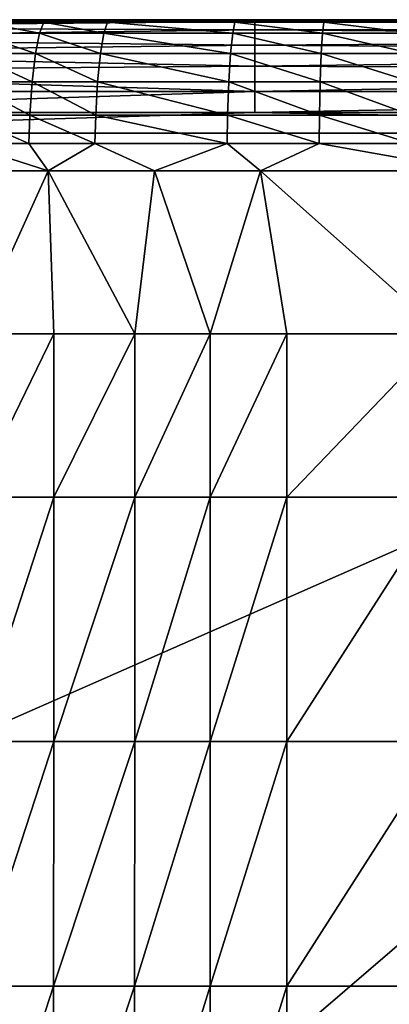
# Model space of a CAD drawing. Units: inches. Extents: x -26.6 to 26.8, y -20.6 to 19.6.
# Drawn here: x -22.8 to -20.9, y 14.5 to 19.6 of the extents above; entities that cross this region are included whole.
import ezdxf

# ---------------------------------------------------------------- set-up
doc = ezdxf.new("R2010")
doc.units = ezdxf.units.IN
doc.header["$MEASUREMENT"] = 0
doc.layers.add('SEAT-BACK', color=5, linetype='Continuous')

msp = doc.modelspace()

# ---------------------------------------------------------------- linework, layer by layer
at = {"layer": 'SEAT-BACK'}
for points in [[(-21.6039, 19.5768, 1.428), (-25.0002, 19.5768, 1.428), (-25, 19.5866, 1.5354)], [(-25, 19.5866, 1.5354), (-25, 19.5866, 4.7286), (-15.9449, 19.5866, 1.5354)], [(-15.9449, 19.5866, 1.5354), (-25, 19.5866, 4.7286), (-25, 19.5866, 7.9218)], [(-15.9449, 19.5866, 1.5354), (-25, 19.5866, 7.9218), (-15.9449, 19.5866, 12.7116)], [(-15.9449, 19.5866, 12.7116), (-25, 19.5866, 7.9218), (-25, 19.5866, 11.115)], [(-15.9449, 19.5866, 12.7116), (-25, 19.5866, 11.115), (-25, 19.5866, 14.3082)], [(-25, 19.5866, 17.5014), (-21.5362, 19.5866, 24.7741), (-25, 19.5866, 14.3082)], [(-25, 19.5866, 14.3082), (-21.5362, 19.5866, 24.7741), (-20.4724, 19.5866, 24.8031)], [(-25, 19.5866, 14.3082), (-20.4724, 19.5866, 24.8031), (-15.9449, 19.5866, 12.7116)], [(-25, 19.5866, 17.5014), (-23.1235, 19.5866, 24.6099), (-22.5963, 19.5866, 24.6821)], [(-25, 19.5866, 17.5014), (-22.5963, 19.5866, 24.6821), (-21.5362, 19.5866, 24.7741)], [(-25, 19.5866, 1.5354), (-15.9449, 19.5866, 1.5354), (-21.6039, 19.5768, 1.428)], [(-23.1235, 19.5866, 24.6099), (-23.0307, 19.5735, 24.771), (-22.5963, 19.5866, 24.6821)], [(-22.5963, 19.5866, 24.6821), (-23.0307, 19.5735, 24.771), (-22.7008, 19.5735, 24.816)], [(-22.5963, 19.5866, 24.6821), (-22.7008, 19.5735, 24.816), (-22.3702, 19.5735, 24.8539)], [(-22.5963, 19.5866, 24.6821), (-22.3702, 19.5735, 24.8539), (-21.5362, 19.5866, 24.7741)], [(-21.5362, 19.5866, 24.7741), (-22.3702, 19.5735, 24.8539), (-21.7074, 19.5735, 24.9098)], [(-21.5362, 19.5866, 24.7741), (-21.7074, 19.5735, 24.9098), (-21.2445, 19.5735, 24.9339)], [(-21.6039, 19.5768, 1.428), (-15.9449, 19.5866, 1.5354), (-15.9449, 19.5768, 1.428)], [(-20.7813, 19.5735, 24.9466), (-20.4724, 19.5866, 24.8031), (-21.5362, 19.5866, 24.7741)], [(-21.5362, 19.5866, 24.7741), (-21.2445, 19.5735, 24.9339), (-20.7813, 19.5735, 24.9466)], [(-21.6039, 19.5336, 1.2909), (-25.0011, 19.4904, 1.2123), (-25.0007, 19.5452, 1.3181)], [(-21.604, 19.4545, 1.1632), (-25.0011, 19.4904, 1.2123), (-21.6039, 19.5336, 1.2909)], [(-21.6039, 19.5336, 1.2909), (-25.0007, 19.5452, 1.3181), (-21.6039, 19.5768, 1.428)], [(-21.6039, 19.5768, 1.428), (-25.0007, 19.5452, 1.3181), (-25.0002, 19.5768, 1.428)], [(-23.0575, 19.516, 24.9622), (-22.7236, 19.516, 25.0081), (-23.0307, 19.5735, 24.771)], [(-23.0307, 19.5735, 24.771), (-22.7236, 19.516, 25.0081), (-22.7008, 19.5735, 24.816)], [(-22.7008, 19.5735, 24.816), (-22.7236, 19.516, 25.0081), (-22.3892, 19.516, 25.0469)], [(-22.3702, 19.5735, 24.8539), (-22.7008, 19.5735, 24.816), (-22.3892, 19.516, 25.0469)], [(-22.3702, 19.5735, 24.8539), (-22.3892, 19.516, 25.0469), (-21.7193, 19.516, 25.1038)], [(-22.3702, 19.5735, 24.8539), (-21.7193, 19.516, 25.1038), (-21.7074, 19.5735, 24.9098)], [(-21.7074, 19.5735, 24.9098), (-21.7193, 19.516, 25.1038), (-21.2517, 19.516, 25.1284)], [(-21.2445, 19.5735, 24.9339), (-21.7074, 19.5735, 24.9098), (-21.2517, 19.516, 25.1284)], [(-21.6039, 19.5336, 1.2909), (-15.9449, 19.4904, 1.2123), (-21.604, 19.4545, 1.1632)], [(-21.6039, 19.5768, 1.428), (-15.9449, 19.5768, 1.428), (-15.9449, 19.5452, 1.3181)], [(-21.6039, 19.5768, 1.428), (-15.9449, 19.5452, 1.3181), (-21.6039, 19.5336, 1.2909)], [(-21.6039, 19.5336, 1.2909), (-15.9449, 19.5452, 1.3181), (-15.9449, 19.4904, 1.2123)], [(-21.2445, 19.5735, 24.9339), (-21.2517, 19.516, 25.1284), (-20.7841, 19.516, 25.1412)], [(-21.2445, 19.5735, 24.9339), (-20.7841, 19.516, 25.1412), (-20.7813, 19.5735, 24.9466)], [(-21.604, 19.4545, 1.1632), (-25.0013, 19.4136, 1.1179), (-25.0011, 19.4904, 1.2123)], [(-23.0825, 19.4105, 25.1511), (-22.7449, 19.4105, 25.1984), (-23.0575, 19.516, 24.9622)], [(-23.0575, 19.516, 24.9622), (-22.7449, 19.4105, 25.1984), (-22.7236, 19.516, 25.0081)], [(-22.7236, 19.516, 25.0081), (-22.7449, 19.4105, 25.1984), (-22.4069, 19.4105, 25.2382)], [(-22.7236, 19.516, 25.0081), (-22.4069, 19.4105, 25.2382), (-22.3892, 19.516, 25.0469)], [(-22.4069, 19.4105, 25.2382), (-21.7303, 19.4105, 25.2966), (-22.3892, 19.516, 25.0469)], [(-21.7193, 19.516, 25.1038), (-22.3892, 19.516, 25.0469), (-21.7303, 19.4105, 25.2966)], [(-21.7193, 19.516, 25.1038), (-21.7303, 19.4105, 25.2966), (-21.2584, 19.4105, 25.3218)], [(-21.7193, 19.516, 25.1038), (-21.2584, 19.4105, 25.3218), (-21.2517, 19.516, 25.1284)], [(-21.604, 19.4545, 1.1632), (-15.9449, 19.4904, 1.2123), (-15.9449, 19.4136, 1.1179)], [(-21.2517, 19.516, 25.1284), (-21.2584, 19.4105, 25.3218), (-20.7867, 19.4105, 25.3349)], [(-20.7841, 19.516, 25.1412), (-21.2517, 19.516, 25.1284), (-20.7867, 19.4105, 25.3349)], [(-21.604, 19.3442, 1.0584), (-25.0013, 19.4136, 1.1179), (-21.604, 19.4545, 1.1632)], [(-21.604, 19.4545, 1.1632), (-15.9449, 19.4136, 1.1179), (-21.604, 19.3442, 1.0584)], [(-21.604, 19.3442, 1.0584), (-25.0011, 19.3192, 1.0411), (-25.0013, 19.4136, 1.1179)], [(-23.103, 19.2633, 25.3188), (-22.7623, 19.2633, 25.3678), (-23.0825, 19.4105, 25.1511)], [(-23.0825, 19.4105, 25.1511), (-22.7623, 19.2633, 25.3678), (-22.7449, 19.4105, 25.1984)], [(-22.7449, 19.4105, 25.1984), (-22.7623, 19.2633, 25.3678), (-22.4214, 19.2633, 25.409)], [(-22.7449, 19.4105, 25.1984), (-22.4214, 19.2633, 25.409), (-22.4069, 19.4105, 25.2382)], [(-22.4214, 19.2633, 25.409), (-21.7394, 19.2633, 25.4692), (-22.4069, 19.4105, 25.2382)], [(-22.4069, 19.4105, 25.2382), (-21.7394, 19.2633, 25.4692), (-21.7303, 19.4105, 25.2966)], [(-21.7394, 19.2633, 25.4692), (-21.2639, 19.2633, 25.495), (-21.7303, 19.4105, 25.2966)], [(-21.2584, 19.4105, 25.3218), (-21.7303, 19.4105, 25.2966), (-21.2639, 19.2633, 25.495)], [(-21.604, 19.3442, 1.0584), (-15.9449, 19.4136, 1.1179), (-15.9449, 19.3192, 1.0411)], [(-21.2584, 19.4105, 25.3218), (-21.2639, 19.2633, 25.495), (-20.7889, 19.2633, 25.5085)], [(-21.2584, 19.4105, 25.3218), (-20.7889, 19.2633, 25.5085), (-20.7867, 19.4105, 25.3349)], [(-21.6039, 19.2134, 0.9863), (-25.0011, 19.3192, 1.0411), (-21.604, 19.3442, 1.0584)], [(-21.604, 19.3442, 1.0584), (-15.9449, 19.3192, 1.0411), (-21.6039, 19.2134, 0.9863)], [(-21.6039, 19.2134, 0.9863), (-25.0007, 19.2134, 0.9863), (-25.0011, 19.3192, 1.0411)], [(-21.6039, 19.2134, 0.9863), (-15.9449, 19.3192, 1.0411), (-15.9449, 19.2134, 0.9863)], [(-23.117, 19.0891, 25.4485), (-22.7743, 19.0891, 25.4993), (-23.103, 19.2633, 25.3188)], [(-23.103, 19.2633, 25.3188), (-22.7743, 19.0891, 25.4993), (-22.7623, 19.2633, 25.3678)], [(-22.7623, 19.2633, 25.3678), (-22.7743, 19.0891, 25.4993), (-22.4314, 19.0891, 25.5419)], [(-22.7623, 19.2633, 25.3678), (-22.4314, 19.0891, 25.5419), (-22.4214, 19.2633, 25.409)], [(-22.4314, 19.0891, 25.5419), (-21.7456, 19.0891, 25.604), (-22.4214, 19.2633, 25.409)], [(-22.4214, 19.2633, 25.409), (-21.7456, 19.0891, 25.604), (-21.7394, 19.2633, 25.4692)], [(-21.7456, 19.0891, 25.604), (-21.2677, 19.0891, 25.6306), (-21.7394, 19.2633, 25.4692)], [(-21.7394, 19.2633, 25.4692), (-21.2677, 19.0891, 25.6306), (-21.2639, 19.2633, 25.495)], [(-21.2677, 19.0891, 25.6306), (-20.7904, 19.0891, 25.6445), (-21.2639, 19.2633, 25.495)], [(-20.7889, 19.2633, 25.5085), (-21.2639, 19.2633, 25.495), (-20.7904, 19.0891, 25.6445)], [(-21.6039, 19.2134, 0.9863), (-25.0002, 19.1035, 0.9547), (-25.0007, 19.2134, 0.9863)], [(-21.6039, 19.1035, 0.9547), (-25.0002, 19.1035, 0.9547), (-21.6039, 19.2134, 0.9863)], [(-21.6039, 19.2134, 0.9863), (-15.9449, 19.2134, 0.9863), (-21.6039, 19.1035, 0.9547)], [(-21.6039, 19.1035, 0.9547), (-15.9449, 19.2134, 0.9863), (-15.9449, 19.1035, 0.9547)], [(-21.6039, 19.1035, 0.9547), (-25, 18.9961, 0.9449), (-25.0002, 19.1035, 0.9547)], [(-21.6039, 19.1035, 0.9547), (-15.9449, 18.9961, 0.9449), (-25, 18.9961, 0.9449)], [(-23.1232, 18.9425, 25.5181), (-22.7795, 18.9425, 25.5704), (-23.117, 19.0891, 25.4485)], [(-23.117, 19.0891, 25.4485), (-22.7795, 18.9425, 25.5704), (-22.7743, 19.0891, 25.4993)], [(-22.7743, 19.0891, 25.4993), (-22.7795, 18.9425, 25.5704), (-22.4357, 18.9425, 25.614)], [(-22.4314, 19.0891, 25.5419), (-22.7743, 19.0891, 25.4993), (-22.4357, 18.9425, 25.614)], [(-22.4357, 18.9425, 25.614), (-21.7483, 18.9425, 25.6775), (-22.4314, 19.0891, 25.5419)], [(-22.4314, 19.0891, 25.5419), (-21.7483, 18.9425, 25.6775), (-21.7456, 19.0891, 25.604)], [(-21.7483, 18.9425, 25.6775), (-21.2693, 18.9425, 25.7047), (-21.7456, 19.0891, 25.604)], [(-21.7456, 19.0891, 25.604), (-21.2693, 18.9425, 25.7047), (-21.2677, 19.0891, 25.6306)], [(-15.9449, 19.1035, 0.9547), (-15.9449, 18.9961, 0.9449), (-21.6039, 19.1035, 0.9547)], [(-21.2693, 18.9425, 25.7047), (-20.791, 18.9425, 25.7188), (-21.2677, 19.0891, 25.6306)], [(-21.2677, 19.0891, 25.6306), (-20.791, 18.9425, 25.7188), (-20.7904, 19.0891, 25.6445)], [(-15.9449, 18.9961, 0.9449), (-15.9449, -8.563, 0.9449), (-25.1969, 7.1569, 0.9449)], [(-25.1969, 7.1569, 0.9449), (-25.1969, 11.0377, 0.9449), (-15.9449, 18.9961, 0.9449)], [(-15.9449, 18.9961, 0.9449), (-25.1969, 11.0377, 0.9449), (-25.1969, 14.9184, 0.9449)], [(-15.9449, 18.9961, 0.9449), (-25.1969, 14.9184, 0.9449), (-25, 18.9961, 0.9449)], [(-23.2312, 18.7992, 25.5384), (-22.6789, 18.7992, 25.6242), (-23.1232, 18.9425, 25.5181)], [(-23.1232, 18.9425, 25.5181), (-22.6789, 18.7992, 25.6242), (-22.7795, 18.9425, 25.5704)], [(-22.7795, 18.9425, 25.5704), (-22.6789, 18.7992, 25.6242), (-22.4357, 18.9425, 25.614)], [(-22.4357, 18.9425, 25.614), (-22.6789, 18.7992, 25.6242), (-22.1265, 18.7992, 25.6877)], [(-22.4357, 18.9425, 25.614), (-22.1265, 18.7992, 25.6877), (-21.7483, 18.9425, 25.6775)], [(-21.7483, 18.9425, 25.6775), (-22.1265, 18.7992, 25.6877), (-21.5744, 18.7992, 25.731)], [(-21.7483, 18.9425, 25.6775), (-21.5744, 18.7992, 25.731), (-21.2693, 18.9425, 25.7047)], [(-21.2693, 18.9425, 25.7047), (-21.5744, 18.7992, 25.731), (-20.4724, 18.7992, 25.7641)], [(-21.2693, 18.9425, 25.7047), (-20.4724, 18.7992, 25.7641), (-20.791, 18.9425, 25.7188)], [(-23.0633, 17.9503, 25.6968), (-22.6789, 18.7992, 25.6242), (-23.2312, 18.7992, 25.5384)], [(-22.6498, 17.9503, 25.7642), (-22.6789, 18.7992, 25.6242), (-23.0633, 17.9503, 25.6968)], [(-22.1265, 18.7992, 25.6877), (-22.6789, 18.7992, 25.6242), (-22.2287, 17.9503, 25.8183)], [(-22.2287, 17.9503, 25.8183), (-22.6789, 18.7992, 25.6242), (-22.6498, 17.9503, 25.7642)], [(-21.8362, 17.9503, 25.8568), (-22.1265, 18.7992, 25.6877), (-22.2287, 17.9503, 25.8183)], [(-21.5744, 18.7992, 25.731), (-22.1265, 18.7992, 25.6877), (-21.8362, 17.9503, 25.8568)], [(-21.4376, 17.9503, 25.8849), (-21.5744, 18.7992, 25.731), (-21.8362, 17.9503, 25.8568)], [(-20.623, 17.9503, 25.9115), (-20.4724, 18.7992, 25.7641), (-21.5744, 18.7992, 25.731)], [(-20.623, 17.9503, 25.9115), (-21.5744, 18.7992, 25.731), (-21.4376, 17.9503, 25.8849)], [(-22.65, 17.1014, 25.8701), (-22.6498, 17.9503, 25.7642), (-23.0638, 17.1014, 25.7977)], [(-22.6498, 17.9503, 25.7642), (-23.0633, 17.9503, 25.6968), (-23.0638, 17.1014, 25.7977)], [(-22.2288, 17.1014, 25.9279), (-22.2287, 17.9503, 25.8183), (-22.65, 17.1014, 25.8701)], [(-22.2287, 17.9503, 25.8183), (-22.6498, 17.9503, 25.7642), (-22.65, 17.1014, 25.8701)], [(-21.8363, 17.1014, 25.9688), (-21.8362, 17.9503, 25.8568), (-22.2288, 17.1014, 25.9279)], [(-21.8362, 17.9503, 25.8568), (-22.2287, 17.9503, 25.8183), (-22.2288, 17.1014, 25.9279)], [(-21.4376, 17.9503, 25.8849), (-21.8362, 17.9503, 25.8568), (-21.8363, 17.1014, 25.9688)], [(-21.8363, 17.1014, 25.9688), (-21.4376, 17.1014, 25.9986), (-21.4376, 17.9503, 25.8849)], [(-21.4376, 17.9503, 25.8849), (-21.4376, 17.1014, 25.9986), (-20.623, 17.9503, 25.9115)], [(-21.4376, 17.1014, 25.9986), (-20.623, 17.1014, 26.0267), (-20.623, 17.9503, 25.9115)], [(-22.6502, 15.828, 25.9853), (-22.65, 17.1014, 25.8701), (-23.0644, 15.828, 25.9076)], [(-22.65, 17.1014, 25.8701), (-23.0638, 17.1014, 25.7977), (-23.0644, 15.828, 25.9076)], [(-22.2289, 15.828, 26.0471), (-22.2288, 17.1014, 25.9279), (-22.6502, 15.828, 25.9853)], [(-22.2288, 17.1014, 25.9279), (-22.65, 17.1014, 25.8701), (-22.6502, 15.828, 25.9853)], [(-21.8363, 17.1014, 25.9688), (-22.2288, 17.1014, 25.9279), (-22.2289, 15.828, 26.0471)], [(-22.2289, 15.828, 26.0471), (-21.8363, 15.828, 26.0906), (-21.8363, 17.1014, 25.9688)], [(-21.8363, 17.1014, 25.9688), (-21.8363, 15.828, 26.0906), (-21.4376, 17.1014, 25.9986)], [(-21.8363, 15.828, 26.0906), (-21.4377, 15.828, 26.1223), (-21.4376, 17.1014, 25.9986)], [(-21.4376, 17.1014, 25.9986), (-21.4377, 15.828, 26.1223), (-20.623, 17.1014, 26.0267)], [(-21.4377, 15.828, 26.1223), (-20.623, 15.828, 26.152), (-20.623, 17.1014, 26.0267)], [(-22.6504, 14.5546, 26.062), (-22.6502, 15.828, 25.9853), (-23.0647, 14.5546, 25.9806)], [(-22.6502, 15.828, 25.9853), (-23.0644, 15.828, 25.9076), (-23.0647, 14.5546, 25.9806)], [(-22.2289, 15.828, 26.0471), (-22.6502, 15.828, 25.9853), (-22.6504, 14.5546, 26.062)], [(-22.6504, 14.5546, 26.062), (-22.229, 14.5546, 26.1264), (-22.2289, 15.828, 26.0471)], [(-22.2289, 15.828, 26.0471), (-22.229, 14.5546, 26.1264), (-21.8363, 15.828, 26.0906)], [(-22.229, 14.5546, 26.1264), (-21.8363, 14.5546, 26.1717), (-21.8363, 15.828, 26.0906)], [(-21.8363, 15.828, 26.0906), (-21.8363, 14.5546, 26.1717), (-21.4377, 15.828, 26.1223)], [(-21.8363, 14.5546, 26.1717), (-21.4377, 14.5546, 26.2046), (-21.4377, 15.828, 26.1223)], [(-21.4377, 15.828, 26.1223), (-21.4377, 14.5546, 26.2046), (-20.623, 15.828, 26.152)], [(-21.4377, 14.5546, 26.2046), (-20.623, 14.5546, 26.2354), (-20.623, 15.828, 26.152)], [(-22.6504, 14.5546, 26.062), (-23.0647, 14.5546, 25.9806), (-23.065, 13.2813, 26.0282)], [(-23.065, 13.2813, 26.0282), (-22.6505, 13.2813, 26.1119), (-22.6504, 14.5546, 26.062)], [(-22.6504, 14.5546, 26.062), (-22.6505, 13.2813, 26.1119), (-22.229, 14.5546, 26.1264)], [(-22.6505, 13.2813, 26.1119), (-22.229, 13.2813, 26.178), (-22.229, 14.5546, 26.1264)], [(-22.229, 14.5546, 26.1264), (-22.229, 13.2813, 26.178), (-21.8363, 14.5546, 26.1717)], [(-22.229, 13.2813, 26.178), (-21.8363, 13.2813, 26.2245), (-21.8363, 14.5546, 26.1717)], [(-21.8363, 14.5546, 26.1717), (-21.8363, 13.2813, 26.2245), (-21.4377, 14.5546, 26.2046)], [(-21.8363, 13.2813, 26.2245), (-21.4377, 13.2813, 26.2582), (-21.4377, 14.5546, 26.2046)], [(-21.4377, 14.5546, 26.2046), (-21.4377, 13.2813, 26.2582), (-20.623, 14.5546, 26.2354)], [(-20.623, 14.5546, 26.2354), (-21.4377, 13.2813, 26.2582), (-20.623, 13.2813, 26.2897)]]:
    msp.add_3dface(points, dxfattribs=at)

doc.saveas('drawing.dxf')
